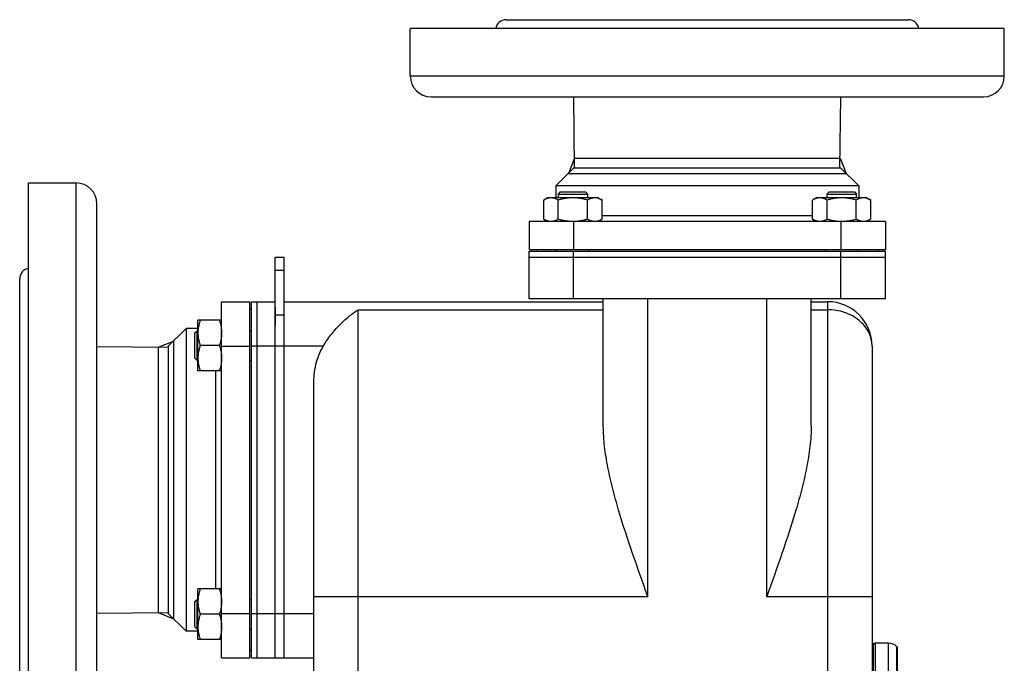
# Model space of a CAD drawing. Units: millimetres. Extents: x -2271 to 1006, y -746 to 914.
# Drawn here: x -2271 to -1939, y 78 to 295 of the extents above; entities that cross this region are included whole.
import ezdxf

# ---------------------------------------------------------------- set-up
doc = ezdxf.new("R2010")
doc.units = ezdxf.units.MM
doc.header["$LTSCALE"] = 19.36
doc.layers.get('0').update_dxf_attribs({"linetype": 'CONTINUOUS'})
doc.layers.add('3_ALL_AXES', color=7, linetype='CONTINUOUS')
doc.layers.add('6_ALL_SURFS', color=7, linetype='CONTINUOUS')

msp = doc.modelspace()

# ---------------------------------------------------------------- linework, layer by layer
at = {"color": 6, "linetype": 'CONTINUOUS'}
for p, q in [((-2083.93, 248.49), (-2086.02, 243.37)), ((-1994.56, 248.49), (-1992.47, 243.37)), ((-2224.09, 184.83), (-2218.97, 186.92)), ((-2224.09, 95.46), (-2218.97, 93.37))]:
    msp.add_line(p, q, dxfattribs=at)
at = {"color": 7, "linetype": 'CONTINUOUS'}
for p, q in [((-2083.93, 248.49), (-1994.56, 248.49)), ((-2086.02, 243.37), (-1992.47, 243.37)), ((-2088.75, 237.15), (-2089.5, 236.4)), ((-2089.5, 236.4), (-2089.5, 235.15)), ((-2089.5, 236.4), (-2079.5, 236.4)), ((-2088.75, 237.15), (-2080.25, 237.15)), ((-2080.25, 237.15), (-2079.5, 236.4)), ((-2079.5, 235.15), (-2079.5, 236.4)), ((-1998.24, 237.15), (-1998.99, 236.4)), ((-1998.99, 236.4), (-1998.99, 235.15)), ((-1998.99, 236.4), (-1988.99, 236.4)), ((-1998.24, 237.15), (-1989.74, 237.15)), ((-1989.74, 237.15), (-1988.99, 236.4)), ((-1988.99, 235.15), (-1988.99, 236.4)), ((-2093, 235.15), (-2094.32, 234.39)), ((-2094.32, 227.91), (-2094.32, 234.39)), ((-2076, 235.15), (-2093, 235.15)), ((-2089.41, 227.91), (-2089.41, 234.39)), ((-2079.6, 227.91), (-2079.6, 234.39)), ((-2076, 235.15), (-2074.69, 234.39)), ((-2074.69, 227.91), (-2074.69, 234.39)), ((-2002.49, 235.15), (-2003.81, 234.39)), ((-2003.81, 227.91), (-2003.81, 234.39)), ((-1985.49, 235.15), (-2002.49, 235.15)), ((-1998.9, 227.91), (-1998.9, 234.39)), ((-1989.09, 227.91), (-1989.09, 234.39)), ((-1985.49, 235.15), (-1984.18, 234.39)), ((-1984.18, 227.91), (-1984.18, 234.39)), ((-2099.25, 227.15), (-2099.25, 217.65)), ((-2094.32, 227.91), (-2093, 227.15)), ((-2074.69, 227.91), (-2076, 227.15)), ((-2003.81, 227.91), (-2002.49, 227.15)), ((-1984.18, 227.91), (-1985.49, 227.15)), ((-1979.25, 227.15), (-1979.25, 217.65)), ((-1979.25, 217.65), (-2099.25, 217.65)), ((-2099.25, 201.15), (-2099.25, 217.15)), ((-2099.25, 217.15), (-1979.25, 217.15)), ((-2096.75, 217.15), (-2096.75, 217.65)), ((-2090, 217.15), (-2090, 217.65)), ((-2079, 217.15), (-2079, 217.65)), ((-1999.49, 217.15), (-1999.49, 217.65)), ((-1988.49, 217.15), (-1988.49, 217.65)), ((-1981.75, 217.15), (-1981.75, 217.65)), ((-1979.25, 201.15), (-1979.25, 217.15)), ((-2184.75, 215.15), (-2181.75, 215.15)), ((-2181.75, 80.15), (-2181.75, 215.15)), ((-2099.25, 215.15), (-1979.25, 215.15)), ((-2202.75, 200.15), (-2193.25, 200.15)), ((-2193.25, 80.15), (-2193.25, 200.15)), ((-2192.75, 80.15), (-2192.75, 200.15)), ((-2192.75, 200.15), (-2184.75, 200.15)), ((-2190.75, 80.15), (-2190.75, 200.15)), ((-2181.75, 200.15), (-2074.25, 200.15)), ((-1979.25, 201.15), (-2099.25, 201.15)), ((-2074.25, 158.3), (-2074.25, 201.15)), ((-2004.25, 158.3), (-2004.25, 201.15)), ((-2004.25, 200.15), (-1998.75, 200.15)), ((-2192.75, 197.65), (-2193.25, 197.65)), ((-2210.75, 176.9), (-2210.75, 193.9)), ((-2202.75, 193.9), (-2210.75, 193.9)), ((-2211.75, 189.65), (-2211, 190.4)), ((-2211.75, 181.15), (-2211.75, 189.65)), ((-2211, 180.4), (-2211, 190.4)), ((-2211, 190.4), (-2210.75, 190.4)), ((-2193.25, 190.4), (-2192.75, 190.4)), ((-2218.97, 186.92), (-2218.97, 93.37)), ((-2224.09, 184.83), (-2224.09, 95.46)), ((-2203.51, 185.4), (-2209.99, 185.4)), ((-1983.75, 185.15), (-1983.75, -108.85)), ((-2211.75, 181.15), (-2211, 180.4)), ((-2211, 180.4), (-2210.75, 180.4)), ((-2193.25, 180.4), (-2192.75, 180.4)), ((-2202.75, 176.9), (-2210.75, 176.9)), ((-2171.75, -71.25), (-2171.75, 172.37)), ((-2210.75, 86.39), (-2210.75, 103.39)), ((-2202.75, 103.39), (-2210.75, 103.39)), ((-2211.75, 99.14), (-2211, 99.89)), ((-2211, 89.89), (-2211, 99.89)), ((-2211, 99.89), (-2210.75, 99.89)), ((-2193.25, 99.89), (-2192.75, 99.89)), ((-2211.75, 90.64), (-2211.75, 99.14)), ((-2203.51, 94.89), (-2209.99, 94.89)), ((-2211.75, 90.64), (-2211, 89.89)), ((-2211, 89.89), (-2210.75, 89.89)), ((-2193.25, 89.89), (-2192.75, 89.89)), ((-2202.75, 86.39), (-2210.75, 86.39)), ((-1982.75, 85.15), (-1983.25, 84.65)), ((-1982.75, 85.15), (-1982.75, -94.85)), ((-1978.25, 85.15), (-1982.75, 85.15)), ((-1975.39, -93.65), (-1975.39, 83.95)), ((-1975.39, 83.95), (-1975.25, 83.6)), ((-1975.25, -93.3), (-1975.25, 83.6)), ((-2202.75, 80.15), (-2193.25, 80.15)), ((-2192.75, 82.65), (-2193.25, 82.65)), ((-2192.75, 80.15), (-2171.75, 80.15))]:
    msp.add_line(p, q, dxfattribs=at)
at = {"color": 9, "linetype": 'CONTINUOUS'}
for p, q in [((-2084.25, 227.15), (-2084.25, 217.65)), ((-1994.25, 227.15), (-1994.25, 217.65)), ((-2084.25, 201.15), (-2084.25, 217.15)), ((-1994.25, 201.15), (-1994.25, 217.15)), ((-2184.75, 210.76), (-2181.75, 210.76)), ((-2059.25, 100.72), (-2059.25, 201.15)), ((-2019.25, 100.72), (-2019.25, 201.15)), ((-1998.75, 200.15), (-1998.75, -123.85)), ((-2184.75, 195.76), (-2181.75, 195.76)), ((-2156.75, -123.85), (-2156.75, 197.44)), ((-2156.75, 197.44), (-2074.25, 197.44)), ((-2004.25, 197.44), (-1998.75, 197.44)), ((-2202.75, 185.15), (-2193.25, 185.15)), ((-2168.54, 185.15), (-2192.75, 185.15)), ((-2059.25, 100.72), (-2171.75, 100.72)), ((-1983.75, 100.72), (-2019.25, 100.72)), ((-2202.75, 95.15), (-2193.25, 95.15)), ((-2192.75, 95.15), (-2171.75, 95.15)), ((-1978.25, -94.85), (-1978.25, 85.15))]:
    msp.add_line(p, q, dxfattribs=at)
at = {"color": 3, "linetype": 'CONTINUOUS'}
msp.add_line((-2184.75, 80.15), (-2184.75, 215.15), dxfattribs=at)
at = {"color": 7, "linetype": 'CONTINUOUS'}
for centre, radius, start, end in [((-1993.99, 241.88), 14.73, 269.0084, 269.9996), ((-1998.75, 185.15), 15, 0, 90), ((-1978.25, 81.15), 4, 44.4153, 90)]:
    msp.add_arc(centre, radius, start, end, dxfattribs=at)
for points, knots in [([(-2091.86, 235.15), (-2091.97, 235.15), (-2092.18, 235.14), (-2092.49, 235.1), (-2092.8, 235.04), (-2093.21, 234.92), (-2093.73, 234.71), (-2094.12, 234.5), (-2094.32, 234.39)], [0, 0, 0, 0, 0.119944, 0.240516, 0.36228, 0.485687, 0.738449, 1, 1, 1, 1]), ([(-2089.41, 234.39), (-2089.61, 234.5), (-2090, 234.71), (-2090.52, 234.92), (-2090.93, 235.04), (-2091.24, 235.1), (-2091.55, 235.14), (-2091.76, 235.15), (-2091.86, 235.15)], [0, 0, 0, 0, 0.26155, 0.514311, 0.637719, 0.759483, 0.880056, 1, 1, 1, 1]), ([(-2084.5, 235.15), (-2084.92, 235.15), (-2085.75, 235.11), (-2086.99, 234.96), (-2088.21, 234.72), (-2089.01, 234.5), (-2089.41, 234.39)], [0, 0, 0, 0, 0.249984, 0.499977, 0.749982, 1, 1, 1, 1]), ([(-2079.6, 234.39), (-2079.99, 234.5), (-2080.8, 234.72), (-2082.02, 234.96), (-2083.26, 235.11), (-2084.09, 235.15), (-2084.5, 235.15)], [0, 0, 0, 0, 0.250017, 0.500021, 0.750014, 1, 1, 1, 1]), ([(-2077.14, 235.15), (-2077.25, 235.15), (-2077.45, 235.14), (-2077.77, 235.1), (-2078.08, 235.04), (-2078.49, 234.92), (-2079, 234.71), (-2079.4, 234.5), (-2079.6, 234.39)], [0, 0, 0, 0, 0.119944, 0.240516, 0.36228, 0.485687, 0.738449, 1, 1, 1, 1]), ([(-2074.69, 234.39), (-2074.88, 234.5), (-2075.28, 234.71), (-2075.79, 234.92), (-2076.21, 235.04), (-2076.52, 235.1), (-2076.83, 235.14), (-2077.04, 235.15), (-2077.14, 235.15)], [0, 0, 0, 0, 0.26155, 0.514311, 0.637719, 0.759483, 0.880056, 1, 1, 1, 1]), ([(-2001.35, 235.15), (-2001.46, 235.15), (-2001.67, 235.14), (-2001.98, 235.1), (-2002.29, 235.04), (-2002.7, 234.92), (-2003.22, 234.71), (-2003.61, 234.5), (-2003.81, 234.39)], [0, 0, 0, 0, 0.119944, 0.240516, 0.36228, 0.485687, 0.738449, 1, 1, 1, 1]), ([(-1998.9, 234.39), (-1999.1, 234.5), (-1999.49, 234.71), (-2000.01, 234.92), (-2000.42, 235.04), (-2000.73, 235.1), (-2001.04, 235.14), (-2001.25, 235.15), (-2001.35, 235.15)], [0, 0, 0, 0, 0.26155, 0.514311, 0.637719, 0.759483, 0.880056, 1, 1, 1, 1]), ([(-1993.99, 235.15), (-1994.41, 235.15), (-1995.24, 235.11), (-1996.48, 234.96), (-1997.7, 234.72), (-1998.5, 234.5), (-1998.9, 234.39)], [0, 0, 0, 0, 0.249984, 0.499977, 0.749982, 1, 1, 1, 1]), ([(-1989.09, 234.39), (-1989.48, 234.5), (-1990.29, 234.72), (-1991.51, 234.96), (-1992.75, 235.11), (-1993.58, 235.15), (-1993.99, 235.15)], [0, 0, 0, 0, 0.250017, 0.500021, 0.750014, 1, 1, 1, 1]), ([(-1986.63, 235.15), (-1986.74, 235.15), (-1986.94, 235.14), (-1987.26, 235.1), (-1987.57, 235.04), (-1987.98, 234.92), (-1988.5, 234.71), (-1988.89, 234.5), (-1989.09, 234.39)], [0, 0, 0, 0, 0.119944, 0.240516, 0.36228, 0.485687, 0.738449, 1, 1, 1, 1]), ([(-1984.18, 234.39), (-1984.37, 234.5), (-1984.77, 234.71), (-1985.28, 234.92), (-1985.7, 235.04), (-1986.01, 235.1), (-1986.32, 235.14), (-1986.53, 235.15), (-1986.63, 235.15)], [0, 0, 0, 0, 0.26155, 0.514311, 0.637719, 0.759483, 0.880056, 1, 1, 1, 1]), ([(-2091.86, 227.15), (-2091.97, 227.15), (-2092.18, 227.16), (-2092.49, 227.2), (-2092.8, 227.26), (-2093.21, 227.38), (-2093.73, 227.59), (-2094.12, 227.79), (-2094.32, 227.91)], [0, 0, 0, 0, 0.119944, 0.240516, 0.36228, 0.485687, 0.738449, 1, 1, 1, 1]), ([(-2089.41, 227.91), (-2089.61, 227.79), (-2090, 227.59), (-2090.52, 227.38), (-2090.93, 227.26), (-2091.24, 227.2), (-2091.55, 227.16), (-2091.76, 227.15), (-2091.86, 227.15)], [0, 0, 0, 0, 0.26155, 0.514311, 0.637719, 0.759483, 0.880056, 1, 1, 1, 1]), ([(-2084.5, 227.15), (-2084.92, 227.15), (-2085.75, 227.18), (-2086.99, 227.34), (-2088.21, 227.58), (-2089.01, 227.79), (-2089.41, 227.91)], [0, 0, 0, 0, 0.249984, 0.499977, 0.749982, 1, 1, 1, 1]), ([(-2079.6, 227.91), (-2079.97, 227.8), (-2080.74, 227.6), (-2081.89, 227.36), (-2083.07, 227.2), (-2083.85, 227.16), (-2084.25, 227.15)], [0, 0, 0, 0, 0.250013, 0.500017, 0.750011, 1, 1, 1, 1]), ([(-2077.14, 227.15), (-2077.25, 227.15), (-2077.45, 227.16), (-2077.77, 227.2), (-2078.08, 227.26), (-2078.49, 227.38), (-2079, 227.59), (-2079.4, 227.79), (-2079.6, 227.91)], [0, 0, 0, 0, 0.119944, 0.240516, 0.36228, 0.485687, 0.738449, 1, 1, 1, 1]), ([(-2074.69, 227.91), (-2074.88, 227.79), (-2075.28, 227.59), (-2075.79, 227.38), (-2076.21, 227.26), (-2076.52, 227.2), (-2076.83, 227.16), (-2077.04, 227.15), (-2077.14, 227.15)], [0, 0, 0, 0, 0.26155, 0.514311, 0.637719, 0.759483, 0.880056, 1, 1, 1, 1]), ([(-2001.35, 227.15), (-2001.46, 227.15), (-2001.67, 227.16), (-2001.98, 227.2), (-2002.29, 227.26), (-2002.7, 227.38), (-2003.22, 227.59), (-2003.61, 227.79), (-2003.81, 227.91)], [0, 0, 0, 0, 0.119944, 0.240516, 0.36228, 0.485687, 0.738449, 1, 1, 1, 1]), ([(-1998.9, 227.91), (-1999.1, 227.79), (-1999.49, 227.59), (-2000.01, 227.38), (-2000.42, 227.26), (-2000.73, 227.2), (-2001.04, 227.16), (-2001.25, 227.15), (-2001.35, 227.15)], [0, 0, 0, 0, 0.26155, 0.514311, 0.637719, 0.759483, 0.880056, 1, 1, 1, 1]), ([(-1994.25, 227.15), (-1994.64, 227.16), (-1995.43, 227.2), (-1996.6, 227.36), (-1997.76, 227.6), (-1998.52, 227.8), (-1998.9, 227.91)], [0, 0, 0, 0, 0.249987, 0.499981, 0.749985, 1, 1, 1, 1]), ([(-1989.09, 227.91), (-1989.48, 227.79), (-1990.29, 227.58), (-1991.51, 227.34), (-1992.75, 227.18), (-1993.58, 227.15), (-1993.99, 227.15)], [0, 0, 0, 0, 0.250017, 0.500021, 0.750014, 1, 1, 1, 1]), ([(-1986.63, 227.15), (-1986.74, 227.15), (-1986.94, 227.16), (-1987.26, 227.2), (-1987.57, 227.26), (-1987.98, 227.38), (-1988.5, 227.59), (-1988.89, 227.79), (-1989.09, 227.91)], [0, 0, 0, 0, 0.119944, 0.240516, 0.36228, 0.485687, 0.738449, 1, 1, 1, 1]), ([(-1984.18, 227.91), (-1984.37, 227.79), (-1984.77, 227.59), (-1985.28, 227.38), (-1985.7, 227.26), (-1986.01, 227.2), (-1986.32, 227.16), (-1986.53, 227.15), (-1986.63, 227.15)], [0, 0, 0, 0, 0.26155, 0.514311, 0.637719, 0.759483, 0.880056, 1, 1, 1, 1]), ([(-2168.54, 185.15), (-2167.76, 186.48), (-2166.04, 188.98), (-2163.13, 192.34), (-2160.05, 195.18), (-2157.86, 196.77), (-2156.75, 197.44)], [0, 0, 0, 0, 0.269309, 0.528824, 0.773311, 1, 1, 1, 1]), ([(-2209.99, 193.9), (-2210.1, 193.56), (-2210.31, 192.86), (-2210.56, 191.81), (-2210.71, 190.73), (-2210.75, 190.01), (-2210.75, 189.65)], [0, 0, 0, 0, 0.251423, 0.501757, 0.751155, 1, 1, 1, 1]), ([(-2203.51, 193.9), (-2203.39, 193.56), (-2203.18, 192.86), (-2202.94, 191.81), (-2202.78, 190.73), (-2202.75, 190.01), (-2202.75, 189.65)], [0, 0, 0, 0, 0.251423, 0.501757, 0.751155, 1, 1, 1, 1]), ([(-2210.75, 189.65), (-2210.75, 189.29), (-2210.71, 188.57), (-2210.56, 187.5), (-2210.31, 186.44), (-2210.1, 185.75), (-2209.99, 185.4)], [0, 0, 0, 0, 0.248843, 0.498242, 0.748576, 1, 1, 1, 1]), ([(-2202.75, 189.65), (-2202.75, 189.29), (-2202.78, 188.57), (-2202.94, 187.5), (-2203.18, 186.44), (-2203.39, 185.75), (-2203.51, 185.4)], [0, 0, 0, 0, 0.248843, 0.498242, 0.748576, 1, 1, 1, 1]), ([(-2209.99, 185.4), (-2210.1, 185.06), (-2210.31, 184.36), (-2210.56, 183.31), (-2210.71, 182.23), (-2210.75, 181.51), (-2210.75, 181.15)], [0, 0, 0, 0, 0.251423, 0.501757, 0.751155, 1, 1, 1, 1]), ([(-2203.51, 185.4), (-2203.39, 185.06), (-2203.18, 184.36), (-2202.94, 183.31), (-2202.78, 182.23), (-2202.75, 181.51), (-2202.75, 181.15)], [0, 0, 0, 0, 0.251423, 0.501757, 0.751155, 1, 1, 1, 1]), ([(-2171.75, 172.37), (-2171.75, 174.58), (-2171.28, 179.03), (-2169.67, 183.24), (-2168.54, 185.15)], [0, 0, 0, 0, 0.500313, 1, 1, 1, 1]), ([(-2210.75, 181.15), (-2210.75, 180.79), (-2210.71, 180.07), (-2210.56, 179), (-2210.31, 177.94), (-2210.1, 177.25), (-2209.99, 176.9)], [0, 0, 0, 0, 0.248843, 0.498242, 0.748576, 1, 1, 1, 1]), ([(-2202.75, 181.15), (-2202.75, 180.79), (-2202.78, 180.07), (-2202.94, 179), (-2203.18, 177.94), (-2203.39, 177.25), (-2203.51, 176.9)], [0, 0, 0, 0, 0.248843, 0.498242, 0.748576, 1, 1, 1, 1]), ([(-2059.25, 100.72), (-2060.99, 105.6), (-2064.44, 115.28), (-2068.43, 127.43), (-2071.11, 137.11), (-2072.76, 144.26), (-2073.92, 151.3), (-2074.25, 155.99), (-2074.25, 158.3)], [0, 0, 0, 0, 0.259981, 0.516239, 0.641697, 0.764576, 0.884216, 1, 1, 1, 1]), ([(-2004.25, 158.3), (-2004.25, 155.99), (-2004.58, 151.3), (-2005.74, 144.26), (-2007.38, 137.11), (-2010.07, 127.43), (-2014.06, 115.28), (-2017.51, 105.6), (-2019.25, 100.72)], [0, 0, 0, 0, 0.115772, 0.235407, 0.358286, 0.483744, 0.740008, 1, 1, 1, 1]), ([(-2209.99, 103.39), (-2210.1, 103.05), (-2210.31, 102.35), (-2210.56, 101.3), (-2210.71, 100.22), (-2210.75, 99.5), (-2210.75, 99.14)], [0, 0, 0, 0, 0.251423, 0.501757, 0.751155, 1, 1, 1, 1]), ([(-2203.51, 103.39), (-2203.39, 103.05), (-2203.18, 102.35), (-2202.94, 101.3), (-2202.78, 100.22), (-2202.75, 99.5), (-2202.75, 99.14)], [0, 0, 0, 0, 0.251423, 0.501757, 0.751155, 1, 1, 1, 1]), ([(-2210.75, 99.14), (-2210.75, 98.78), (-2210.71, 98.06), (-2210.56, 96.99), (-2210.31, 95.93), (-2210.1, 95.24), (-2209.99, 94.89)], [0, 0, 0, 0, 0.248843, 0.498242, 0.748576, 1, 1, 1, 1]), ([(-2202.75, 99.14), (-2202.75, 98.78), (-2202.78, 98.06), (-2202.94, 96.99), (-2203.18, 95.93), (-2203.39, 95.24), (-2203.51, 94.89)], [0, 0, 0, 0, 0.248843, 0.498242, 0.748576, 1, 1, 1, 1]), ([(-2209.99, 94.89), (-2210.1, 94.55), (-2210.31, 93.85), (-2210.56, 92.8), (-2210.71, 91.72), (-2210.75, 91), (-2210.75, 90.64)], [0, 0, 0, 0, 0.251423, 0.501757, 0.751155, 1, 1, 1, 1]), ([(-2203.51, 94.89), (-2203.39, 94.55), (-2203.18, 93.85), (-2202.94, 92.8), (-2202.78, 91.72), (-2202.75, 91), (-2202.75, 90.64)], [0, 0, 0, 0, 0.251423, 0.501757, 0.751155, 1, 1, 1, 1]), ([(-2210.75, 90.64), (-2210.75, 90.28), (-2210.71, 89.56), (-2210.56, 88.49), (-2210.31, 87.43), (-2210.1, 86.74), (-2209.99, 86.39)], [0, 0, 0, 0, 0.248843, 0.498242, 0.748576, 1, 1, 1, 1]), ([(-2202.75, 90.64), (-2202.75, 90.28), (-2202.78, 89.56), (-2202.94, 88.49), (-2203.18, 87.43), (-2203.39, 86.74), (-2203.51, 86.39)], [0, 0, 0, 0, 0.248843, 0.498242, 0.748576, 1, 1, 1, 1])]:
    msp.add_open_spline(points, degree=3, knots=knots, dxfattribs=at)
at = {"color": 9, "linetype": 'CONTINUOUS'}
msp.add_open_spline([(-1983.75, 185.15), (-1983.75, 185.95), (-1983.95, 187.59), (-1984.82, 189.92), (-1986.23, 192.06), (-1988.11, 193.93), (-1990.4, 195.46), (-1993.9, 196.98), (-1996.81, 197.44), (-1998.75, 197.44)], degree=3, knots=[0, 0, 0, 0, 0.112693, 0.227438, 0.345814, 0.468809, 0.596607, 0.728676, 1, 1, 1, 1], dxfattribs=at)
at = {"layer": '3_ALL_AXES', "color": 7, "linetype": 'CONTINUOUS'}
for p, q in [((-2107, 295.15), (-1971.5, 295.15)), ((-2139.25, 276.15), (-2139.25, 292.15)), ((-1939.25, 292.15), (-2139.25, 292.15)), ((-1939.25, 276.15), (-1939.25, 292.15)), ((-2132.25, 269.15), (-1946.25, 269.15)), ((-2083.9, 245.15), (-2084.16, 269.15)), ((-1994.6, 245.15), (-1994.34, 269.15)), ((-2090.25, 239.15), (-2084.25, 245.15)), ((-1994.25, 245.15), (-2084.25, 245.15)), ((-1988.25, 239.15), (-1994.25, 245.15)), ((-2267.75, 40.15), (-2267.75, 240.15)), ((-2267.75, 240.15), (-2251.75, 240.15)), ((-2090.25, 239.15), (-2090.25, 235.15)), ((-1988.25, 239.15), (-2090.25, 239.15)), ((-1988.25, 239.15), (-1988.25, 235.15)), ((-2244.75, 47.15), (-2244.75, 233.15)), ((-1979.25, 227.15), (-2099.25, 227.15)), ((-2270.75, 72.4), (-2270.75, 207.9)), ((-2202.75, 80.15), (-2202.75, 200.15)), ((-2190.75, 80.15), (-2190.75, 200.15)), ((-2220.75, 185.15), (-2214.75, 191.15)), ((-2214.75, 191.15), (-2214.75, 89.15)), ((-2210.75, 191.15), (-2214.75, 191.15)), ((-2244.75, 185.06), (-2220.75, 184.8)), ((-2220.75, 185.15), (-2220.75, 95.15)), ((-2244.75, 95.24), (-2220.75, 95.5)), ((-2220.75, 95.15), (-2214.75, 89.15)), ((-2210.75, 89.15), (-2214.75, 89.15)), ((-1983.75, 85.15), (-1983.25, 85.15)), ((-1983.25, -94.85), (-1983.25, 85.15))]:
    msp.add_line(p, q, dxfattribs=at)
at = {"layer": '3_ALL_AXES', "color": 9, "linetype": 'CONTINUOUS'}
for p, q in [((-1939.25, 276.15), (-2139.25, 276.15)), ((-2251.75, 40.15), (-2251.75, 240.15)), ((-2074.69, 229.15), (-2003.81, 229.15)), ((-2204.75, 103.39), (-2204.75, 176.9))]:
    msp.add_line(p, q, dxfattribs=at)
at = {"layer": '3_ALL_AXES', "color": 7, "linetype": 'CONTINUOUS'}
for centre, radius, start, end in [((-2107, 291.65), 3.5, 90, 171.7864), ((-1971.5, 291.65), 3.5, 8.2136, 90), ((-2132.25, 276.15), 7, 180, 270), ((-1946.25, 276.15), 7, 270, 360), ((-2251.75, 233.15), 7, 0, 90), ((-2267.25, 207.9), 3.5, 98.2137, 180)]:
    msp.add_arc(centre, radius, start, end, dxfattribs=at)
at = {"layer": '6_ALL_SURFS', "color": 7, "linetype": 'CONTINUOUS'}
msp.add_line((-2184.75, 198.15), (-2184.75, 192.15), dxfattribs=at)

doc.saveas('drawing.dxf')
